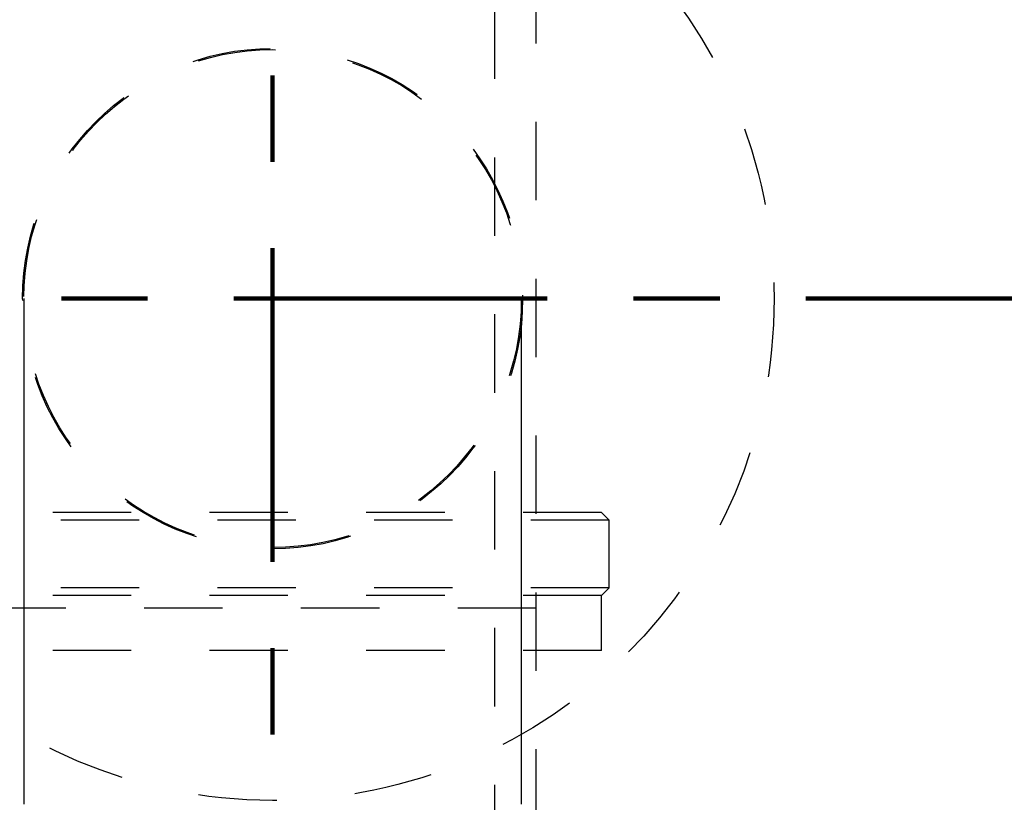
# Model space of a CAD drawing. Units: millimetres. Extents: x -13 to 3234, y -30 to 3012.
# Drawn here: x 1198 to 1261, y 1167 to 1217 of the extents above; entities that cross this region are included whole.
import ezdxf

# ---------------------------------------------------------------- set-up
doc = ezdxf.new("R2010")
doc.units = ezdxf.units.MM
doc.header["$MEASUREMENT"] = 0
doc.linetypes.add('2. CENTER', pattern=[36.5, 20, -5.5, 5.5, -5.5])
doc.linetypes.add('Dashed', pattern=[10, 5, -5])
for name, color, linetype in [('Border', 18, 'Continuous'), ('Default', 18, 'Continuous'), ('PIC11', 7, 'Continuous'), ('TEMPLATE UP$5. Center Line', 18, 'Continuous')]:
    doc.layers.add(name, color=color, linetype=linetype)
doc.styles.add('Arial', font='arial.ttf')
doc.dimstyles.new('Standard (TOTO)', dxfattribs={"dimtxt": 28, "dimasz": 25, "dimexe": 10, "dimexo": 2, "dimgap": 5, "dimtad": 1, "dimtoh": 1, "dimdec": 0, "dimzin": 1, "dimdsep": 46, "dimtxsty": 'Arial', "dimcen": 20, "dimadec": 0, "dimazin": 1, "dimtfac": 1, "dimtdec": 4, "dimtix": 1, "dimtofl": 0, "dimtmove": 1, "dimatfit": 3, "dimfxl": 0, "dimtolj": 1, "dimtzin": 1, "dimarcsym": 0})

# ---------------------------------------------------------------- blocks, each defined once
blk = doc.blocks.new('*D9')
at = {"layer": 'Default', "color": 0, "lineweight": -2}
for p, q in [((1448.548, 1499.343), (1554.318, 1499.343)), ((1544.318, 1474.343), (1544.318, 724.341)), ((1216.612, 699.341), (1554.318, 699.341))]:
    blk.add_line(p, q, dxfattribs=at)
at = {"layer": 'Default', "color": 0}
for points in [[(1548.484, 1474.343), (1540.151, 1474.343), (1544.318, 1499.343)], [(1540.151, 724.341), (1548.484, 724.341), (1544.318, 699.341)]]:
    blk.add_solid(points, dxfattribs=at)
at = {"layer": 'Defpoints', "color": 0}
for p in [(1446.548, 1499.343), (1214.612, 699.341), (1544.318, 699.341)]:
    blk.add_point(p, dxfattribs=at)
at = {"layer": 'Default', "color": 0, "insert": (1520.963, 1099.342), "char_height": 28, "attachment_point": 5, "rotation": 90, "style": 'Arial'}
blk.add_mtext('\\A1;(850)', dxfattribs=at)
blk = doc.blocks.new('*D10')
at = {"layer": 'Default', "color": 0, "lineweight": -2}
for p, q in [((1292.092, 1199.342), (1399.69, 1199.342)), ((1389.69, 1174.342), (1389.69, 724.341)), ((1216.612, 699.341), (1399.69, 699.341))]:
    blk.add_line(p, q, dxfattribs=at)
at = {"layer": 'Default', "color": 0}
for points in [[(1393.856, 1174.342), (1385.523, 1174.342), (1389.69, 1199.342)], [(1385.523, 724.341), (1393.856, 724.341), (1389.69, 699.341)]]:
    blk.add_solid(points, dxfattribs=at)
at = {"layer": 'Defpoints', "color": 0}
for p in [(1290.092, 1199.342), (1214.612, 699.341), (1389.69, 699.341)]:
    blk.add_point(p, dxfattribs=at)
at = {"layer": 'Default', "color": 0, "insert": (1366.335, 949.342), "char_height": 28, "attachment_point": 5, "rotation": 90, "style": 'Arial'}
blk.add_mtext('\\A1;(540)', dxfattribs=at)
blk = doc.blocks.new('*D11')
at = {"layer": 'Defpoints', "color": 0}
for p in [(1139.612, 1228.19), (1289.612, 1228.19), (1289.612, 974.334)]:
    blk.add_point(p, dxfattribs=at)
at = {"layer": 'PIC11', "color": 0, "linetype": 'Continuous', "lineweight": -2}
for p, q in [((1139.612, 1226.19), (1139.612, 964.334)), ((1289.612, 1226.19), (1289.612, 964.334)), ((1164.612, 974.334), (1264.612, 974.334))]:
    blk.add_line(p, q, dxfattribs=at)
at = {"layer": 'PIC11', "color": 0}
for points in [[(1164.612, 978.501), (1164.612, 970.168), (1139.612, 974.334)], [(1264.612, 970.168), (1264.612, 978.501), (1289.612, 974.334)]]:
    blk.add_solid(points, dxfattribs=at)
at = {"layer": 'PIC11', "color": 0, "insert": (1214.612, 997.689), "char_height": 28, "attachment_point": 5, "style": 'Arial'}
blk.add_mtext('\\A1;(150)', dxfattribs=at)
blk = doc.blocks.new('*D12')
at = {"layer": 'Default', "color": 0, "lineweight": -2}
for p, q in [((1325.65, 1262.227), (1469.724, 1262.227)), ((1459.724, 1237.227), (1459.724, 724.341)), ((1216.612, 699.341), (1469.724, 699.341))]:
    blk.add_line(p, q, dxfattribs=at)
at = {"layer": 'Default', "color": 0}
for points in [[(1463.891, 1237.227), (1455.558, 1237.227), (1459.724, 1262.227)], [(1455.558, 724.341), (1463.891, 724.341), (1459.724, 699.341)]]:
    blk.add_solid(points, dxfattribs=at)
at = {"layer": 'Defpoints', "color": 0}
for p in [(1323.65, 1262.227), (1214.612, 699.341), (1459.724, 699.341)]:
    blk.add_point(p, dxfattribs=at)
at = {"layer": 'Default', "color": 0, "insert": (1436.37, 980.784), "char_height": 28, "attachment_point": 5, "rotation": 90, "style": 'Arial'}
blk.add_mtext('\\A1;(590)', dxfattribs=at)

msp = doc.modelspace()

# ---------------------------------------------------------------- linework, layer by layer
at = {"layer": 'Border', "color": 0}
msp.add_open_spline([(0, 3000), (1600, 3000), (3200, 3000), (3200, 1500), (3200, 0), (1600, 0), (0, 0), (0, 1500), (0, 3000)], degree=2, knots=[0, 0, 0, 1, 1, 2, 2, 3, 3, 4, 4, 4], dxfattribs=at)
at = {"layer": 'PIC11', "color": 0, "linetype": 'Dashed'}
for p, q in [((1231.419, 1145.612), (1231.419, 1325.612)), ((1228.792, 1133.343), (1228.779, 1279.181)), ((1198.737, 1199.342), (1198.737, 1199.267)), ((1198.737, 1199.267), (1198.737, 1199.179)), ((1230.487, 1199.267), (1230.487, 1199.342)), ((1230.487, 1199.179), (1230.487, 1199.267)), ((1198.737, 1199.179), (1198.737, 1199.078)), ((1198.737, 1199.078), (1198.737, 1198.966)), ((1198.737, 1198.966), (1198.737, 1198.845)), ((1198.737, 1198.845), (1198.737, 1198.715)), ((1198.737, 1198.715), (1198.737, 1198.579)), ((1198.737, 1198.579), (1198.737, 1198.436)), ((1230.487, 1199.078), (1230.487, 1199.179)), ((1230.487, 1198.966), (1230.487, 1199.078)), ((1230.487, 1198.845), (1230.487, 1198.966)), ((1230.487, 1198.715), (1230.487, 1198.845)), ((1230.487, 1198.579), (1230.487, 1198.715)), ((1230.487, 1198.436), (1230.487, 1198.579)), ((1198.737, 1198.436), (1198.737, 1198.29)), ((1198.737, 1198.29), (1198.737, 1198.14)), ((1198.737, 1198.14), (1198.737, 1197.988)), ((1198.737, 1197.988), (1198.737, 1197.835)), ((1230.487, 1198.29), (1230.487, 1198.436)), ((1230.487, 1198.14), (1230.487, 1198.29)), ((1230.487, 1197.988), (1230.487, 1198.14)), ((1230.487, 1197.835), (1230.487, 1197.988)), ((1198.737, 1197.835), (1198.737, 1197.527)), ((1198.737, 1197.527), (1198.737, 1195.956)), ((1230.487, 1197.684), (1230.487, 1197.835)), ((1230.487, 1197.532), (1230.487, 1197.684)), ((1230.487, 1197.381), (1230.487, 1197.532)), ((1230.487, 1197.229), (1230.487, 1197.381)), ((1230.487, 1197.076), (1230.487, 1197.229)), ((1230.487, 1196.923), (1230.487, 1197.076)), ((1230.487, 1196.768), (1230.487, 1196.923)), ((1230.487, 1196.611), (1230.487, 1196.768)), ((1230.487, 1196.451), (1230.487, 1196.611)), ((1230.487, 1196.289), (1230.487, 1196.451)), ((1230.487, 1196.124), (1230.487, 1196.289)), ((1230.487, 1195.956), (1230.487, 1196.124)), ((1198.737, 1195.956), (1198.737, 1195.784)), ((1198.737, 1195.784), (1198.737, 1195.608)), ((1198.737, 1195.608), (1198.737, 1195.428)), ((1230.487, 1195.784), (1230.487, 1195.956)), ((1230.487, 1195.608), (1230.487, 1195.784)), ((1230.487, 1195.428), (1230.487, 1195.608)), ((1198.737, 1195.428), (1198.737, 1195.245)), ((1198.737, 1195.245), (1198.737, 1195.059)), ((1198.737, 1195.059), (1198.737, 1194.869)), ((1198.737, 1194.869), (1198.737, 1194.675)), ((1230.487, 1195.245), (1230.487, 1195.428)), ((1230.487, 1195.059), (1230.487, 1195.245)), ((1230.487, 1194.869), (1230.487, 1195.059)), ((1230.487, 1194.675), (1230.487, 1194.869)), ((1198.737, 1194.675), (1198.737, 1194.478)), ((1198.737, 1194.478), (1198.737, 1194.278)), ((1198.737, 1194.278), (1198.737, 1194.075)), ((1230.487, 1194.478), (1230.487, 1194.675)), ((1230.487, 1194.278), (1230.487, 1194.478)), ((1230.487, 1194.075), (1230.487, 1194.278)), ((1198.737, 1194.075), (1198.737, 1193.869)), ((1198.737, 1193.869), (1198.737, 1193.66)), ((1198.737, 1193.66), (1198.737, 1193.447)), ((1230.487, 1193.869), (1230.487, 1194.075)), ((1230.487, 1193.66), (1230.487, 1193.869)), ((1230.487, 1193.447), (1230.487, 1193.66)), ((1198.737, 1193.447), (1198.737, 1193.232)), ((1198.737, 1193.232), (1198.737, 1193.014)), ((1198.737, 1193.014), (1198.737, 1192.793)), ((1230.487, 1193.232), (1230.487, 1193.447)), ((1230.487, 1193.014), (1230.487, 1193.232)), ((1230.487, 1192.793), (1230.487, 1193.014)), ((1198.737, 1192.793), (1198.737, 1192.57)), ((1198.737, 1192.57), (1198.737, 1192.345)), ((1198.737, 1192.345), (1198.737, 1192.117)), ((1230.487, 1192.57), (1230.487, 1192.793)), ((1230.487, 1192.345), (1230.487, 1192.57)), ((1230.487, 1192.117), (1230.487, 1192.345)), ((1198.737, 1192.117), (1198.737, 1191.886)), ((1198.737, 1191.886), (1198.737, 1191.654)), ((1230.487, 1191.886), (1230.487, 1192.117)), ((1230.487, 1191.654), (1230.487, 1191.886)), ((1198.737, 1191.654), (1198.737, 1191.42)), ((1198.737, 1191.42), (1198.737, 1191.184)), ((1198.737, 1191.184), (1198.737, 1190.946)), ((1230.487, 1191.42), (1230.487, 1191.654)), ((1230.487, 1191.184), (1230.487, 1191.42)), ((1230.487, 1190.946), (1230.487, 1191.184)), ((1198.737, 1190.946), (1198.737, 1189.615)), ((1230.487, 1190.706), (1230.487, 1190.946)), ((1230.487, 1190.465), (1230.487, 1190.706)), ((1230.487, 1190.222), (1230.487, 1190.465)), ((1230.487, 1189.98), (1230.487, 1190.222)), ((1230.487, 1189.736), (1230.487, 1189.98)), ((1198.737, 1189.615), (1198.737, 1188.045)), ((1230.487, 1189.493), (1230.487, 1189.736)), ((1230.487, 1189.249), (1230.487, 1189.493)), ((1230.487, 1189.006), (1230.487, 1189.249)), ((1230.487, 1188.764), (1230.487, 1189.006)), ((1230.487, 1188.523), (1230.487, 1188.764)), ((1198.737, 1188.045), (1198.737, 1187.809)), ((1230.487, 1188.283), (1230.487, 1188.523)), ((1230.487, 1188.045), (1230.487, 1188.283)), ((1230.487, 1187.809), (1230.487, 1188.045)), ((1198.737, 1187.809), (1198.737, 1187.575)), ((1198.737, 1187.575), (1198.737, 1187.342)), ((1198.737, 1187.342), (1198.737, 1187.112)), ((1230.487, 1187.575), (1230.487, 1187.809)), ((1230.487, 1187.342), (1230.487, 1187.575)), ((1230.487, 1187.112), (1230.487, 1187.342)), ((1198.737, 1187.112), (1198.737, 1186.882)), ((1198.737, 1186.882), (1198.737, 1186.655)), ((1198.737, 1186.655), (1198.737, 1186.428)), ((1230.487, 1186.882), (1230.487, 1187.112)), ((1230.487, 1186.655), (1230.487, 1186.882)), ((1230.487, 1186.428), (1230.487, 1186.655)), ((1198.737, 1186.428), (1198.737, 1186.203)), ((1198.737, 1186.203), (1198.737, 1185.978)), ((1230.487, 1186.203), (1230.487, 1186.428)), ((1230.487, 1185.978), (1230.487, 1186.203)), ((1235.588, 1185.712), (1193.636, 1185.712)), ((1198.737, 1185.978), (1198.737, 1185.755)), ((1198.737, 1185.755), (1198.737, 1185.533)), ((1198.737, 1185.533), (1198.737, 1185.311)), ((1230.487, 1185.755), (1230.487, 1185.978)), ((1230.487, 1185.533), (1230.487, 1185.755)), ((1230.487, 1185.311), (1230.487, 1185.533)), ((1236.088, 1185.212), (1235.588, 1185.712)), ((1236.088, 1185.212), (1193.136, 1185.212)), ((1198.737, 1185.311), (1198.737, 1185.089)), ((1198.737, 1185.089), (1198.737, 1184.868)), ((1198.737, 1184.868), (1198.737, 1184.648)), ((1230.487, 1185.089), (1230.487, 1185.311)), ((1230.487, 1184.868), (1230.487, 1185.089)), ((1230.487, 1184.648), (1230.487, 1184.868)), ((1236.088, 1180.912), (1236.088, 1185.212)), ((1198.737, 1184.648), (1198.737, 1184.427)), ((1198.737, 1184.427), (1198.737, 1184.205)), ((1198.737, 1184.205), (1198.737, 1183.983)), ((1230.487, 1184.427), (1230.487, 1184.648)), ((1230.487, 1184.205), (1230.487, 1184.427)), ((1230.487, 1183.983), (1230.487, 1184.205)), ((1198.737, 1183.983), (1198.737, 1183.76)), ((1198.737, 1183.76), (1198.737, 1183.536)), ((1198.737, 1183.536), (1198.737, 1183.31)), ((1230.487, 1183.76), (1230.487, 1183.983)), ((1230.487, 1183.536), (1230.487, 1183.76)), ((1230.487, 1183.31), (1230.487, 1183.536)), ((1198.737, 1183.31), (1198.737, 1183.082)), ((1198.737, 1183.082), (1198.737, 1182.853)), ((1230.487, 1183.082), (1230.487, 1183.31)), ((1230.487, 1182.853), (1230.487, 1183.082)), ((1198.737, 1182.853), (1198.737, 1182.622)), ((1198.737, 1182.622), (1198.737, 1182.388)), ((1198.737, 1182.388), (1198.737, 1182.151)), ((1230.487, 1182.622), (1230.487, 1182.853)), ((1230.487, 1182.388), (1230.487, 1182.622)), ((1230.487, 1182.151), (1230.487, 1182.388)), ((1198.737, 1182.151), (1198.737, 1181.912)), ((1198.737, 1181.912), (1198.737, 1181.671)), ((1198.737, 1181.671), (1198.737, 1181.427)), ((1230.487, 1181.912), (1230.487, 1182.151)), ((1230.487, 1181.671), (1230.487, 1181.912)), ((1230.487, 1181.427), (1230.487, 1181.671)), ((1198.737, 1181.427), (1198.737, 1181.18)), ((1198.737, 1181.18), (1198.737, 1180.93)), ((1230.487, 1181.18), (1230.487, 1181.427)), ((1230.487, 1180.93), (1230.487, 1181.18)), ((1236.088, 1180.912), (1193.136, 1180.912)), ((1235.588, 1180.412), (1193.636, 1180.412)), ((1198.737, 1180.93), (1198.737, 1180.677)), ((1198.737, 1180.677), (1198.737, 1180.422)), ((1198.737, 1180.422), (1198.737, 1180.163)), ((1230.487, 1180.677), (1230.487, 1180.93)), ((1230.487, 1180.422), (1230.487, 1180.677)), ((1230.487, 1180.163), (1230.487, 1180.422)), ((1235.588, 1180.412), (1236.088, 1180.912)), ((1235.588, 1176.912), (1235.588, 1180.412)), ((1198.737, 1180.163), (1198.737, 1179.902)), ((1198.737, 1179.902), (1198.737, 1179.637)), ((1230.487, 1179.902), (1230.487, 1180.163)), ((1230.487, 1179.637), (1230.487, 1179.902)), ((1231.419, 1179.596), (1197.806, 1179.596)), ((1198.737, 1179.637), (1198.737, 1179.369)), ((1198.737, 1179.369), (1198.737, 1179.098)), ((1230.487, 1179.369), (1230.487, 1179.637)), ((1230.487, 1179.098), (1230.487, 1179.369)), ((1231.419, 1145.612), (1231.419, 1179.596)), ((1198.737, 1179.098), (1198.737, 1178.824)), ((1198.737, 1178.824), (1198.737, 1178.547)), ((1198.737, 1178.547), (1198.737, 1178.267)), ((1230.487, 1178.824), (1230.487, 1179.098)), ((1230.487, 1178.547), (1230.487, 1178.824)), ((1230.487, 1178.267), (1230.487, 1178.547)), ((1198.737, 1178.267), (1198.737, 1177.984)), ((1198.737, 1177.984), (1198.737, 1177.698)), ((1230.487, 1177.984), (1230.487, 1178.267)), ((1230.487, 1177.698), (1230.487, 1177.984)), ((1198.737, 1177.698), (1198.737, 1177.409)), ((1198.737, 1177.409), (1198.737, 1177.116)), ((1230.487, 1177.409), (1230.487, 1177.698)), ((1230.487, 1177.116), (1230.487, 1177.409)), ((1235.588, 1176.912), (1193.636, 1176.912)), ((1198.737, 1177.116), (1198.737, 1176.821)), ((1198.737, 1176.821), (1198.737, 1176.523)), ((1230.487, 1176.821), (1230.487, 1177.116)), ((1230.487, 1176.523), (1230.487, 1176.821)), ((1198.737, 1176.523), (1198.737, 1176.222)), ((1198.737, 1176.222), (1198.737, 1175.918)), ((1230.487, 1176.222), (1230.487, 1176.523)), ((1230.487, 1175.918), (1230.487, 1176.222)), ((1198.737, 1175.918), (1198.737, 1175.611)), ((1198.737, 1175.611), (1198.737, 1175.301)), ((1230.487, 1175.611), (1230.487, 1175.918)), ((1230.487, 1175.301), (1230.487, 1175.611)), ((1198.737, 1175.301), (1198.737, 1174.989)), ((1198.737, 1174.989), (1198.737, 1174.674)), ((1230.487, 1174.989), (1230.487, 1175.301)), ((1230.487, 1174.674), (1230.487, 1174.989)), ((1198.737, 1174.674), (1198.737, 1174.357)), ((1198.737, 1174.357), (1198.737, 1174.037)), ((1230.487, 1174.357), (1230.487, 1174.674)), ((1230.487, 1174.037), (1230.487, 1174.357)), ((1198.737, 1174.037), (1198.737, 1173.715)), ((1198.737, 1173.715), (1198.737, 1173.391)), ((1230.487, 1173.715), (1230.487, 1174.037)), ((1230.487, 1173.391), (1230.487, 1173.715)), ((1198.737, 1173.391), (1198.737, 1173.065)), ((1198.737, 1173.065), (1198.737, 1172.737)), ((1230.487, 1173.065), (1230.487, 1173.391)), ((1230.487, 1172.737), (1230.487, 1173.065)), ((1198.737, 1172.737), (1198.737, 1172.407)), ((1198.737, 1172.407), (1198.737, 1172.075)), ((1230.487, 1172.407), (1230.487, 1172.737)), ((1230.487, 1172.075), (1230.487, 1172.407)), ((1198.737, 1172.075), (1198.737, 1171.742)), ((1198.737, 1171.742), (1198.737, 1171.405)), ((1230.487, 1171.742), (1230.487, 1172.075)), ((1230.487, 1171.405), (1230.487, 1171.742)), ((1198.737, 1171.405), (1198.737, 1171.067)), ((1198.737, 1171.067), (1198.737, 1170.725)), ((1230.487, 1171.067), (1230.487, 1171.405)), ((1230.487, 1170.725), (1230.487, 1171.067)), ((1198.737, 1170.725), (1198.737, 1170.381)), ((1198.737, 1170.381), (1198.737, 1170.034)), ((1230.487, 1170.381), (1230.487, 1170.725)), ((1230.487, 1170.034), (1230.487, 1170.381)), ((1198.737, 1170.034), (1198.737, 1169.683)), ((1198.737, 1169.683), (1198.737, 1169.328)), ((1230.487, 1169.683), (1230.487, 1170.034)), ((1230.487, 1169.328), (1230.487, 1169.683)), ((1198.737, 1169.328), (1198.737, 1168.97)), ((1230.487, 1168.97), (1230.487, 1169.328)), ((1198.737, 1168.97), (1198.737, 1168.607)), ((1198.737, 1168.607), (1198.737, 1168.24)), ((1230.487, 1168.607), (1230.487, 1168.97)), ((1230.487, 1168.24), (1230.487, 1168.607)), ((1198.737, 1168.24), (1198.737, 1167.869)), ((1198.737, 1167.869), (1198.737, 1167.493)), ((1230.487, 1167.869), (1230.487, 1168.24)), ((1230.487, 1167.493), (1230.487, 1167.869)), ((1198.737, 1167.493), (1198.737, 1167.113)), ((1230.487, 1167.113), (1230.487, 1167.493))]:
    msp.add_line(p, q, dxfattribs=at)
for radius in [31.994, 15.95, 15.875, 15.875]:
    msp.add_circle((1214.612, 1199.342), radius, dxfattribs=at)
at = {"layer": 'TEMPLATE UP$5. Center Line', "color": 0, "linetype": '2. CENTER', "lineweight": 100}
msp.add_line((1139.133, 1199.342), (1290.092, 1199.342), dxfattribs=at)
msp.add_lwpolyline([(1214.612, 1036.559), (1214.612, 1515.073)], dxfattribs=at)

# ---------------------------------------------------------------- dimensions: what is measured, and where the dimension line sits
at = {"layer": 'Default', "color": 0}
for base, p1, text, picture, middle in [((1544.318, 699.341), (1446.548, 1499.343), '(850)', '*D9', (1520.963, 1099.342)), ((1459.724, 699.341), (1323.65, 1262.227), '(590)', '*D12', (1436.37, 980.784)), ((1389.69, 699.341), (1290.092, 1199.342), '(540)', '*D10', (1366.335, 949.342))]:
    dim = msp.add_linear_dim(base=base, p1=p1, p2=(1214.612, 699.341), angle=90, text=text, dimstyle='Standard (TOTO)', override={"dimscale": 1, "dimtxt": 28, "dimasz": 25, "dimexe": 10, "dimexo": 2, "dimgap": 5, "dimtad": 1, "dimtih": 0, "dimdec": 0, "dimzin": 1, "dimtxsty": 'Arial', "dimsah": 0, "dimcen": 20, "dimazin": 1, "dimtix": 0, "dimtmove": 0, "dimtzin": 1}, dxfattribs=at)
    dim.commit()
    dim.dimension.update_dxf_attribs({"geometry": picture, "text_midpoint": middle})
at = {"layer": 'PIC11', "color": 0, "linetype": 'Continuous'}
dim = msp.add_linear_dim(base=(1289.612, 974.334), p1=(1139.612, 1228.19), p2=(1289.612, 1228.19), text='(150)', dimstyle='Standard (TOTO)', override={"dimscale": 1, "dimtxt": 28, "dimasz": 25, "dimexe": 10, "dimexo": 2, "dimgap": 5, "dimtad": 1, "dimtih": 0, "dimdec": 0, "dimzin": 1, "dimtxsty": 'Arial', "dimsah": 0, "dimcen": 20, "dimazin": 1, "dimtix": 0, "dimtmove": 0, "dimtzin": 1}, dxfattribs=at)
dim.commit()
dim.dimension.update_dxf_attribs({"geometry": '*D11', "text_midpoint": (1214.612, 997.689)})

doc.saveas('drawing.dxf')
